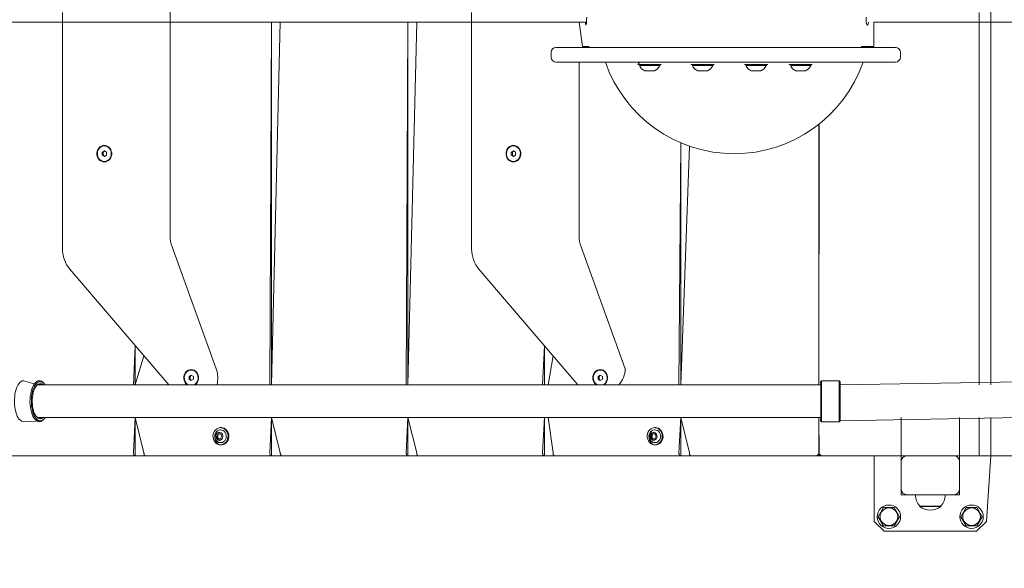
# Model space of a CAD drawing. Units: millimetres. Extents: x 13533 to 45837, y 18613 to 32069.
# Drawn here: x 39588 to 40598, y 20048 to 20611 of the extents above; entities that cross this region are included whole.
import ezdxf

# ---------------------------------------------------------------- set-up
doc = ezdxf.new("R2010")
doc.units = ezdxf.units.MM
doc.header["$LTSCALE"] = 200
doc.linetypes.add('SLD-Сплошная', pattern=[0])
doc.styles.add('SLDTEXTSTYLE0', font='TXT', dxfattribs={"width": 0.663})
doc.dimstyles.new('SLDDIMSTYLE0', dxfattribs={"dimtxt": 489.203559, "dimasz": 400, "dimexe": 0, "dimexo": 0.0625, "dimgap": 122.30089, "dimtad": 2, "dimdec": 0, "dimrnd": 1e-09, "dimzin": 12, "dimdsep": 46, "dimtxsty": 'SLDTEXTSTYLE0', "dimsah": 1, "dimcen": 0.09, "dimadec": 0, "dimazin": 3, "dimtfac": 1, "dimtofl": 0, "dimtmove": 0, "dimatfit": 3, "dimfxl": 1, "dimfrac": 2, "dimtolj": 1, "dimtzin": 12, "dimarcsym": 0})

# ---------------------------------------------------------------- blocks, each defined once
blk = doc.blocks.new('_D_5')
at = {"color": 7, "linetype": 'SLD-Сплошная', "lineweight": 0}
for p, q in [((40873.6, 21715.8), (14204.3, 21715.8)), ((14224.3, 21715.8), (14224.3, 19510.8)), ((40873.6, 19510.8), (14204.3, 19510.8))]:
    blk.add_line(p, q, dxfattribs=at)
at = {"color": 7, "linetype": 'SLD-Сплошная', "lineweight": 18}
for points in [[(14224.3, 21715.8), (14164.3, 21315.8), (14284.3, 21315.8)], [(14224.3, 19510.8), (14284.3, 19910.8), (14164.3, 19910.8)]]:
    blk.add_solid(points, dxfattribs=at)
at = {"color": 7, "linetype": 'SLD-Сплошная', "lineweight": 18, "insert": (13542.1, 19907.8), "char_height": 529.17, "attachment_point": 1, "rotation": 90, "style": 'SLDTEXTSTYLE0'}
blk.add_mtext('2205', dxfattribs=at)

msp = doc.modelspace()

# ---------------------------------------------------------------- linework, layer by layer
at = {"color": 7, "linetype": 'SLD-Сплошная', "lineweight": 18}
for p, q in [((40584, 20608.3), (40584, 20990.6)), ((39742, 20608.3), (39742, 20837.4)), ((39631.7, 20618.3), (39631.7, 20375.4)), ((40051.4, 20618.3), (40051.4, 20375.4)), ((40572, 20618.3), (40572, 20236.1)), ((20968.3, 20608.3), (40169.3, 20608.3)), ((39742, 20389.2), (39742, 20608.3)), ((39846.2, 20608.3), (39844.4, 20236.1)), ((39846.2, 20236.1), (39855.1, 20608.3)), ((39846.2, 20608.3), (39846.2, 20236.1)), ((39986.1, 20608.3), (39984.3, 20236.1)), ((39986.1, 20236.1), (39995, 20608.3)), ((39986.1, 20608.3), (39986.1, 20236.1)), ((40165.3, 20583.3), (40161.7, 20608.3)), ((40161.7, 20608.3), (40165.3, 20583.3)), ((40464.1, 20583.3), (40464.1, 20608.3)), ((40464.1, 20608.3), (41228, 20608.3)), ((40584, 20236.1), (40584, 20608.3)), ((40132.9, 20577.3), (40132.9, 20572.3)), ((40137.9, 20582.3), (40223.8, 20582.3)), ((40165.5, 20583.3), (40165.3, 20583.3)), ((40172, 20583.3), (40165.5, 20583.3)), ((40172, 20583.3), (40172, 20583.3)), ((40223.8, 20582.3), (40393.8, 20582.3)), ((40393.8, 20582.3), (40486.3, 20582.3)), ((40451.1, 20583.3), (40451.1, 20583.3)), ((40463.7, 20583.3), (40451.1, 20583.3)), ((40457.5, 20583.3), (40457.3, 20582.3)), ((40464.1, 20583.3), (40463.7, 20583.3)), ((40491.3, 20572.3), (40491.3, 20577.3)), ((40223.8, 20567.3), (40137.9, 20567.3)), ((40161.7, 20389.2), (40161.7, 20567.3)), ((40223.8, 20567.3), (40222, 20564.8)), ((40393.8, 20567.3), (40223.8, 20567.3)), ((40486.3, 20567.3), (40393.8, 20567.3)), ((40222, 20564.8), (40245.1, 20564.8)), ((40223.5, 20563.8), (40223.5, 20563.8)), ((40223.5, 20563.8), (40244.5, 20563.8)), ((40229, 20558.2), (40239, 20558.2)), ((40244.5, 20563.8), (40245.1, 20564.8)), ((40245.1, 20564.8), (40246, 20564.8)), ((40246, 20564.8), (40246, 20564.8)), ((40276.3, 20564.8), (40276.3, 20564.8)), ((40276.3, 20564.8), (40299.4, 20564.8)), ((40277.8, 20563.8), (40277.8, 20563.8)), ((40277.8, 20563.8), (40298.8, 20563.8)), ((40283.3, 20558.2), (40293.3, 20558.2)), ((40298.8, 20563.8), (40299.4, 20564.8)), ((40299.4, 20564.8), (40300.3, 20564.8)), ((40300.3, 20564.8), (40300.3, 20564.8)), ((40331.2, 20564.8), (40331.2, 20564.8)), ((40331.2, 20564.8), (40354.3, 20564.8)), ((40332.7, 20563.8), (40332.7, 20563.8)), ((40332.7, 20563.8), (40353.7, 20563.8)), ((40338.2, 20558.2), (40348.2, 20558.2)), ((40353.7, 20563.8), (40354.3, 20564.8)), ((40354.3, 20564.8), (40355.2, 20564.8)), ((40355.2, 20564.8), (40355.2, 20564.8)), ((40376.9, 20564.8), (40376.9, 20564.8)), ((40376.9, 20564.8), (40400, 20564.8)), ((40378.4, 20563.8), (40378.4, 20563.8)), ((40378.4, 20563.8), (40399.4, 20563.8)), ((40383.9, 20558.2), (40393.9, 20558.2)), ((40399.4, 20563.8), (40400, 20564.8)), ((40400, 20564.8), (40400.9, 20564.8)), ((40400.9, 20564.8), (40400.9, 20564.8)), ((40407.5, 20236.1), (40408, 20503.9)), ((40407.5, 20236.1), (40407.5, 20503.4)), ((39674.6, 20476.2), (39672.4, 20474.8)), ((39674.6, 20476.2), (39673.5, 20474.8)), ((39674.8, 20481.3), (39674.6, 20481.3)), ((39676.8, 20474.8), (39674.6, 20476.2)), ((40094.2, 20476.2), (40092, 20474.8)), ((40094.2, 20476.2), (40093.2, 20474.8)), ((40094.4, 20481.3), (40094.2, 20481.3)), ((40096.5, 20474.8), (40094.2, 20476.2)), ((40265.9, 20484.5), (40264.1, 20236.1)), ((40265.9, 20484.5), (40265.9, 20236.1)), ((40265.9, 20236.1), (40274.8, 20481.1)), ((39672.4, 20474.8), (39672.4, 20471.9)), ((39673.5, 20474.8), (39672.4, 20474.8)), ((39672.4, 20471.9), (39674.6, 20470.4)), ((39673.5, 20471.9), (39672.4, 20471.9)), ((39673.5, 20474.8), (39673.5, 20471.9)), ((39673.5, 20471.9), (39674.6, 20470.4)), ((39674.6, 20470.4), (39676.8, 20471.9)), ((39676.8, 20471.9), (39676.8, 20474.8)), ((40092, 20474.8), (40092, 20471.9)), ((40093.2, 20474.8), (40092, 20474.8)), ((40092, 20471.9), (40094.2, 20470.4)), ((40093.2, 20471.9), (40092, 20471.9)), ((40093.2, 20474.8), (40093.2, 20471.9)), ((40093.2, 20471.9), (40094.2, 20470.4)), ((40094.2, 20470.4), (40096.5, 20471.9)), ((40096.5, 20471.9), (40096.5, 20474.8)), ((39674.8, 20465.3), (39674.8, 20465.3)), ((40094.4, 20465.3), (40094.4, 20465.3)), ((39789.4, 20252.6), (39744, 20377.7)), ((40209, 20252.6), (40163.7, 20377.7)), ((39639.1, 20354.8), (39740.8, 20236.1)), ((40058.8, 20354.8), (40160.5, 20236.1)), ((39706.3, 20276.3), (39704.5, 20236.1)), ((39706.3, 20276.3), (39706.3, 20236.1)), ((40126, 20276.3), (40124.2, 20236.1)), ((40126, 20276.3), (40126, 20236.1)), ((39706.3, 20236.1), (39715.2, 20266)), ((40129.8, 20236.1), (40134.9, 20266)), ((39763.7, 20246.2), (39761.5, 20244.8)), ((39761.5, 20244.8), (39761.5, 20241.9)), ((39762.6, 20244.8), (39761.5, 20244.8)), ((39763.7, 20246.2), (39762.6, 20244.8)), ((39762.6, 20244.8), (39762.6, 20241.9)), ((39763.9, 20251.3), (39763.7, 20251.3)), ((39765.9, 20244.8), (39763.7, 20246.2)), ((39765.9, 20241.9), (39765.9, 20244.8)), ((40183.3, 20246.2), (40181.1, 20244.8)), ((40181.1, 20244.8), (40181.1, 20241.9)), ((40182.3, 20244.8), (40181.1, 20244.8)), ((40183.3, 20246.2), (40182.3, 20244.8)), ((40182.3, 20244.8), (40182.3, 20241.9)), ((40183.5, 20251.3), (40183.3, 20251.3)), ((40185.6, 20244.8), (40183.3, 20246.2)), ((40185.6, 20241.9), (40185.6, 20244.8)), ((39606, 20236.1), (39591.8, 20240.3)), ((40129.8, 20236.1), (39606, 20236.1)), ((39613.4, 20236.5), (39612.7, 20237.4)), ((39761.5, 20241.9), (39763.7, 20240.4)), ((39762.6, 20241.9), (39761.5, 20241.9)), ((39762.6, 20241.9), (39763.7, 20240.4)), ((39763.7, 20240.4), (39765.9, 20241.9)), ((40202.4, 20236.1), (40129.8, 20236.1)), ((40181.1, 20241.9), (40183.3, 20240.4)), ((40182.3, 20241.9), (40181.1, 20241.9)), ((40182.3, 20241.9), (40183.3, 20240.4)), ((40183.3, 20240.4), (40185.6, 20241.9)), ((40409.5, 20236.1), (40202.4, 20236.1)), ((40410.4, 20240.3), (40409.4, 20239.3)), ((40409.5, 20236.1), (40409.4, 20239.3)), ((40410.5, 20240.3), (40409.5, 20239.3)), ((40409.5, 20199.3), (40409.5, 20239.3)), ((40410.5, 20240.3), (40410.4, 20240.3)), ((40410.4, 20240.3), (40410.4, 20240.3)), ((40428.5, 20240.3), (40410.5, 20240.3)), ((40410.5, 20240.3), (40410.5, 20198.3)), ((40429.5, 20239.3), (40428.5, 20240.3)), ((40428.5, 20198.3), (40428.5, 20240.3)), ((40614.5, 20239.3), (40429.5, 20236.1)), ((40429.5, 20239.3), (40429.5, 20199.3)), ((39591.8, 20198.3), (39610.6, 20199.2)), ((39606, 20202.6), (40129.8, 20202.6)), ((39612.7, 20201.3), (39613.4, 20202.1)), ((39706.3, 20202.6), (39704.5, 20166.3)), ((39715.2, 20166.3), (39706.3, 20202.6)), ((39706.3, 20202.6), (39706.3, 20163.3)), ((39846.2, 20202.6), (39844.4, 20166.3)), ((39855.1, 20166.3), (39846.2, 20202.6)), ((39846.2, 20202.6), (39846.2, 20163.3)), ((39986.1, 20202.6), (39984.3, 20166.3)), ((39995, 20166.3), (39986.1, 20202.6)), ((39986.1, 20202.6), (39986.1, 20163.3)), ((40126, 20202.6), (40124.2, 20166.3)), ((40126, 20202.6), (40126, 20163.3)), ((40129.8, 20202.6), (40202.4, 20202.6)), ((40134.9, 20166.3), (40129.8, 20202.6)), ((40202.4, 20202.6), (40409.5, 20202.6)), ((40265.9, 20202.6), (40264.1, 20166.3)), ((40274.8, 20166.3), (40265.9, 20202.6)), ((40265.9, 20202.6), (40265.9, 20163.3)), ((40407.5, 20166.3), (40407.5, 20202.6)), ((40408, 20166.3), (40407.5, 20202.6)), ((40409.4, 20199.3), (40409.5, 20202.6)), ((40409.4, 20199.3), (40410.4, 20198.3)), ((40409.5, 20199.3), (40410.5, 20198.3)), ((40410.4, 20198.3), (40410.5, 20198.3)), ((40410.4, 20198.3), (40410.4, 20198.3)), ((40410.5, 20198.3), (40428.5, 20198.3)), ((40428.5, 20198.3), (40429.5, 20199.3)), ((40429.5, 20199.3), (40614.5, 20202.6)), ((40429.5, 20199.3), (40429.5, 20199.3)), ((40492, 20168.4), (40492, 20202.6)), ((40552, 20168.4), (40552, 20202.6)), ((40572, 20202.6), (40572, 20166.3)), ((40584, 20166.3), (40584, 20202.6)), ((39791.2, 20185.8), (39789.9, 20183.3)), ((39789.9, 20183.3), (39791.2, 20180.8)), ((39791.1, 20183.3), (39789.9, 20183.3)), ((39791.2, 20185.8), (39791.1, 20183.3)), ((39791.1, 20183.3), (39791.2, 20180.8)), ((39793.8, 20185.8), (39791.2, 20185.8)), ((39795.1, 20183.3), (39793.8, 20185.8)), ((39793.8, 20180.8), (39795.1, 20183.3)), ((39794.4, 20192.2), (39794.2, 20191.9)), ((40236.7, 20185.8), (40235.4, 20183.3)), ((40235.4, 20183.3), (40236.7, 20180.8)), ((40236.6, 20183.3), (40235.4, 20183.3)), ((40236.7, 20185.8), (40236.6, 20183.3)), ((40236.6, 20183.3), (40236.7, 20180.8)), ((40239.3, 20185.8), (40236.7, 20185.8)), ((40240.6, 20183.3), (40239.3, 20185.8)), ((40239.3, 20180.8), (40240.6, 20183.3)), ((40239.9, 20192.2), (40239.5, 20192.2)), ((39791.2, 20180.8), (39793.8, 20180.8)), ((39794, 20174.4), (39794.4, 20174.4)), ((40236.7, 20180.8), (40239.3, 20180.8)), ((40239.5, 20174.4), (40239.9, 20174.4)), ((39705.9, 20163.3), (39576.7, 20163.3)), ((39706.3, 20163.3), (39705.9, 20163.3)), ((39706.3, 20163.3), (39716.6, 20163.3)), ((39845.8, 20163.3), (39716.6, 20163.3)), ((39846.2, 20163.3), (39845.8, 20163.3)), ((39846.2, 20163.3), (39856.5, 20163.3)), ((39985.7, 20163.3), (39856.5, 20163.3)), ((39986.1, 20163.3), (39985.7, 20163.3)), ((39986.1, 20163.3), (39996.3, 20163.3)), ((40125.5, 20163.3), (39996.3, 20163.3)), ((40126, 20163.3), (40125.5, 20163.3)), ((40126, 20163.3), (40136.2, 20163.3)), ((40265.4, 20163.3), (40136.2, 20163.3)), ((40265.9, 20163.3), (40265.4, 20163.3)), ((40265.9, 20163.3), (40276.1, 20163.3)), ((40402.6, 20163.3), (40276.1, 20163.3)), ((40404.5, 20163.3), (40402.6, 20163.3)), ((40411, 20163.3), (40404.5, 20163.3)), ((40408, 20166.3), (40408, 20163.3)), ((40492, 20163.3), (40411, 20163.3)), ((40464.5, 20163.3), (40464.5, 20095.8)), ((40492, 20163.3), (40492, 20168.4)), ((40492, 20163.3), (40498, 20163.3)), ((40492, 20157.3), (40492, 20163.3)), ((40498, 20163.3), (40546, 20163.3)), ((40546, 20163.3), (40552, 20163.3)), ((40552, 20163.3), (40552, 20168.4)), ((40572, 20163.3), (40552, 20163.3)), ((40552, 20163.3), (40552, 20157.3)), ((40572, 20166.3), (40572, 20163.3)), ((40572, 20163.3), (40584, 20163.3)), ((40579.5, 20095.8), (40584, 20163.3)), ((40584, 20163.3), (40584, 20166.3)), ((40748, 20163.3), (40584, 20163.3)), ((40492, 20129.3), (40492, 20157.3)), ((40552, 20157.3), (40552, 20129.3)), ((40492, 20123.3), (40492, 20129.3)), ((40498, 20123.3), (40492, 20123.3)), ((40546, 20123.3), (40498, 20123.3)), ((40506.9, 20123.3), (40506.9, 20123.1)), ((40506.9, 20123.1), (40537.2, 20123.1)), ((40537.2, 20123.1), (40537.2, 20123.3)), ((40552, 20123.3), (40546, 20123.3)), ((40552, 20129.3), (40552, 20123.3)), ((40474.1, 20110.3), (40468.6, 20100.8)), ((40485, 20110.3), (40474.1, 20110.3)), ((40490.5, 20100.8), (40485, 20110.3)), ((40511.3, 20111.8), (40511.3, 20111.3)), ((40511.3, 20111.8), (40532.5, 20111.6)), ((40511.3, 20111.3), (40517.9, 20111.3)), ((40517.9, 20111.3), (40532.8, 20111.3)), ((40532.8, 20111.3), (40532.8, 20111.8)), ((40558.9, 20110.3), (40553.4, 20100.8)), ((40569.8, 20110.3), (40558.9, 20110.3)), ((40575.3, 20100.8), (40569.8, 20110.3)), ((40464.5, 20095.8), (40474.5, 20085.8)), ((40468.6, 20100.8), (40474.1, 20091.3)), ((40485, 20091.3), (40490.5, 20100.8)), ((40553.4, 20100.8), (40558.9, 20091.3)), ((40569.5, 20085.8), (40579.5, 20095.8)), ((40569.8, 20091.3), (40575.3, 20100.8)), ((40474.1, 20091.3), (40485, 20091.3)), ((40474.5, 20085.8), (40569.5, 20085.8)), ((40558.9, 20091.3), (40569.8, 20091.3))]:
    msp.add_line(p, q, dxfattribs=at)
at = {"color": 7, "linetype": 'SLD-Сплошная', "lineweight": 18, "flags": 128}
for points in [[(39674.5, 20481.8), (39676.1, 20481.6), (39677.6, 20481.1), (39679, 20480.2), (39680.2, 20479), (39681.1, 20477.6), (39681.7, 20475.9), (39682.1, 20474.2), (39682.1, 20472.4), (39681.7, 20470.7), (39681.1, 20469.1), (39680.2, 20467.6), (39679, 20466.4), (39677.6, 20465.5), (39676.1, 20465), (39674.5, 20464.8), (39673, 20465), (39671.5, 20465.5), (39670.1, 20466.4), (39668.9, 20467.6), (39668, 20469.1), (39667.3, 20470.7), (39667, 20472.4), (39667, 20474.2), (39667.3, 20475.9), (39668, 20477.6), (39668.9, 20479), (39670.1, 20480.2), (39671.5, 20481.1), (39673, 20481.6), (39674.5, 20481.8)], [(39674.6, 20481.3), (39673.1, 20481.1), (39671.6, 20480.6), (39670.3, 20479.7), (39669.2, 20478.5), (39668.3, 20477.1), (39667.7, 20475.5), (39667.5, 20473.7), (39667.6, 20472), (39668, 20470.4), (39668.7, 20468.8), (39669.7, 20467.5), (39670.9, 20466.5), (39672.3, 20465.7), (39673.8, 20465.4), (39675.4, 20465.4), (39676.9, 20465.7), (39678.3, 20466.5), (39679.5, 20467.5), (39680.5, 20468.8), (39681.2, 20470.4), (39681.6, 20472), (39681.7, 20473.7), (39681.5, 20475.5), (39680.9, 20477.1), (39680, 20478.5), (39678.9, 20479.7), (39677.6, 20480.6), (39676.1, 20481.1), (39674.6, 20481.3)], [(39674.8, 20465.3), (39675.5, 20465.4), (39677, 20465.7), (39678.4, 20466.5), (39679.7, 20467.5), (39680.7, 20468.8), (39681.4, 20470.4), (39681.8, 20472), (39681.9, 20473.7), (39681.6, 20475.5), (39681.1, 20477.1), (39680.2, 20478.5), (39679.1, 20479.7), (39677.8, 20480.6), (39676.3, 20481.1), (39674.8, 20481.3)], [(40094.2, 20481.8), (40095.8, 20481.6), (40097.3, 20481.1), (40098.7, 20480.2), (40099.8, 20479), (40100.8, 20477.6), (40101.4, 20475.9), (40101.7, 20474.2), (40101.7, 20472.4), (40101.4, 20470.7), (40100.8, 20469.1), (40099.8, 20467.6), (40098.7, 20466.4), (40097.3, 20465.5), (40095.8, 20465), (40094.2, 20464.8), (40092.6, 20465), (40091.1, 20465.5), (40089.8, 20466.4), (40088.6, 20467.6), (40087.6, 20469.1), (40087, 20470.7), (40086.7, 20472.4), (40086.7, 20474.2), (40087, 20475.9), (40087.6, 20477.6), (40088.6, 20479), (40089.8, 20480.2), (40091.1, 20481.1), (40092.6, 20481.6), (40094.2, 20481.8)], [(40094.2, 20481.3), (40092.7, 20481.1), (40091.3, 20480.6), (40089.9, 20479.7), (40088.8, 20478.5), (40088, 20477.1), (40087.4, 20475.5), (40087.1, 20473.7), (40087.2, 20472), (40087.6, 20470.4), (40088.3, 20468.8), (40089.3, 20467.5), (40090.6, 20466.5), (40092, 20465.7), (40093.5, 20465.4), (40095, 20465.4), (40096.5, 20465.7), (40097.9, 20466.5), (40099.2, 20467.5), (40100.1, 20468.8), (40100.9, 20470.4), (40101.3, 20472), (40101.4, 20473.7), (40101.1, 20475.5), (40100.5, 20477.1), (40099.7, 20478.5), (40098.6, 20479.7), (40097.2, 20480.6), (40095.8, 20481.1), (40094.2, 20481.3)], [(40094.4, 20465.3), (40095.2, 20465.4), (40096.7, 20465.7), (40098.1, 20466.5), (40099.3, 20467.5), (40100.3, 20468.8), (40101.1, 20470.4), (40101.5, 20472), (40101.5, 20473.7), (40101.3, 20475.5), (40100.7, 20477.1), (40099.9, 20478.5), (40098.7, 20479.7), (40097.4, 20480.6), (40096, 20481.1), (40094.4, 20481.3)], [(39760.6, 20236.1), (39759.2, 20236.4), (39758, 20237.6), (39757.1, 20239.1), (39756.4, 20240.7), (39756.1, 20242.4), (39756.1, 20244.2), (39756.4, 20245.9), (39757.1, 20247.6), (39758, 20249), (39759.2, 20250.2), (39760.6, 20251.1), (39762.1, 20251.6), (39763.6, 20251.8)], [(39763.7, 20251.3), (39762.2, 20251.1), (39760.7, 20250.6), (39759.4, 20249.7), (39758.3, 20248.5), (39757.4, 20247.1), (39756.8, 20245.5), (39756.6, 20243.7), (39756.7, 20242), (39757.1, 20240.4), (39757.8, 20238.8), (39758.8, 20237.5), (39760, 20236.5), (39760.6, 20236.1)], [(39763.6, 20251.8), (39765.2, 20251.6), (39766.7, 20251.1), (39768.1, 20250.2), (39769.3, 20249), (39770.2, 20247.6), (39770.8, 20245.9), (39771.2, 20244.2), (39771.2, 20242.4), (39770.8, 20240.7), (39770.2, 20239.1), (39769.3, 20237.6), (39768.1, 20236.4), (39766.9, 20236.1)], [(39766.9, 20236.1), (39767.4, 20236.5), (39768.6, 20237.5), (39769.6, 20238.8), (39770.3, 20240.4), (39770.7, 20242), (39770.8, 20243.7), (39770.6, 20245.5), (39770, 20247.1), (39769.1, 20248.5), (39768, 20249.7), (39766.7, 20250.6), (39765.2, 20251.1), (39763.7, 20251.3)], [(39766.9, 20236.1), (39767.5, 20236.5), (39768.8, 20237.5), (39769.8, 20238.8), (39770.5, 20240.4), (39770.9, 20242), (39771, 20243.7), (39770.7, 20245.5), (39770.2, 20247.1), (39769.3, 20248.5), (39768.2, 20249.7), (39766.9, 20250.6), (39765.4, 20251.1), (39763.9, 20251.3)], [(40180.3, 20236.1), (40178.9, 20236.4), (40177.7, 20237.6), (40176.7, 20239.1), (40176.1, 20240.7), (40175.8, 20242.4), (40175.8, 20244.2), (40176.1, 20245.9), (40176.7, 20247.6), (40177.7, 20249), (40178.9, 20250.2), (40180.2, 20251.1), (40181.7, 20251.6), (40183.3, 20251.8)], [(40183.3, 20251.3), (40181.8, 20251.1), (40180.4, 20250.6), (40179, 20249.7), (40177.9, 20248.5), (40177.1, 20247.1), (40176.5, 20245.5), (40176.2, 20243.7), (40176.3, 20242), (40176.7, 20240.4), (40177.4, 20238.8), (40178.4, 20237.5), (40179.7, 20236.5), (40180.3, 20236.1)], [(40183.3, 20251.8), (40184.9, 20251.6), (40186.4, 20251.1), (40187.8, 20250.2), (40188.9, 20249), (40189.9, 20247.6), (40190.5, 20245.9), (40190.8, 20244.2), (40190.8, 20242.4), (40190.5, 20240.7), (40189.9, 20239.1), (40188.9, 20237.6), (40187.8, 20236.4), (40186.6, 20236.1)], [(40186.6, 20236.1), (40187, 20236.5), (40188.3, 20237.5), (40189.2, 20238.8), (40190, 20240.4), (40190.4, 20242), (40190.5, 20243.7), (40190.2, 20245.5), (40189.6, 20247.1), (40188.8, 20248.5), (40187.7, 20249.7), (40186.3, 20250.6), (40184.9, 20251.1), (40183.3, 20251.3)], [(40186.6, 20236.1), (40187.2, 20236.5), (40188.4, 20237.5), (40189.4, 20238.8), (40190.2, 20240.4), (40190.6, 20242), (40190.6, 20243.7), (40190.4, 20245.5), (40189.8, 20247.1), (40189, 20248.5), (40187.8, 20249.7), (40186.5, 20250.6), (40185.1, 20251.1), (40183.5, 20251.3)], [(39589.1, 20239.5), (39588, 20238.5), (39586.9, 20237.2), (39585.8, 20235.7), (39584.9, 20233.8), (39584.1, 20231.7), (39583.5, 20229.4), (39582.9, 20226.9), (39582.6, 20224.2), (39582.4, 20221.5), (39582.3, 20218.8), (39582.4, 20216.1), (39582.7, 20213.4), (39583.1, 20210.8), (39583.7, 20208.4), (39584.4, 20206.1), (39585.3, 20204.1), (39586.2, 20202.3), (39587.3, 20200.9), (39588.4, 20199.7), (39589.6, 20198.9), (39590.8, 20198.4), (39591.8, 20198.3)], [(39610.6, 20199.2), (39609.4, 20198.6), (39608.1, 20198.3), (39606.9, 20198.4), (39605.6, 20198.9), (39604.5, 20199.7), (39603.3, 20200.9), (39602.3, 20202.3), (39601.3, 20204.1), (39600.5, 20206.1), (39599.7, 20208.4), (39599.2, 20210.8), (39598.7, 20213.4), (39598.5, 20216.1), (39598.3, 20218.8), (39598.4, 20221.5), (39598.6, 20224.2), (39599, 20226.9), (39599.5, 20229.4), (39600.2, 20231.7), (39601, 20233.8), (39601.9, 20235.7), (39602.9, 20237.2), (39604, 20238.5), (39605.2, 20239.5), (39606.4, 20240.1), (39607.6, 20240.3), (39608.9, 20240.2), (39610.1, 20239.8), (39611.3, 20238.9), (39612.4, 20237.8), (39612.7, 20237.4)], [(39613.4, 20236.5), (39612.7, 20237.4), (39611.6, 20238.4), (39610.4, 20239), (39609.2, 20239.3), (39608, 20239.3), (39606.8, 20238.8), (39605.6, 20238.1), (39604.5, 20237), (39603.5, 20235.6), (39602.5, 20233.9), (39601.7, 20231.9), (39601, 20229.7), (39600.5, 20227.4), (39600, 20224.9), (39599.8, 20222.3), (39599.7, 20219.6), (39599.8, 20216.9), (39600, 20214.3), (39600.4, 20211.8), (39600.9, 20209.4), (39601.6, 20207.1), (39602.4, 20205.1), (39603.3, 20203.4), (39604.3, 20201.9), (39605.4, 20200.8), (39606.5, 20199.9), (39607.7, 20199.5), (39608.9, 20199.3), (39610.2, 20199.6), (39611.3, 20200.2), (39611.3, 20200.2)], [(39610.6, 20202.6), (39611.1, 20202.1), (39610, 20201.5), (39608.8, 20201.3), (39607.7, 20201.5), (39606.6, 20202), (39605.5, 20202.8), (39604.5, 20204), (39603.6, 20205.4), (39602.7, 20207.2), (39602, 20209.1), (39601.4, 20211.3), (39601, 20213.6), (39600.7, 20216.1), (39600.6, 20218.6), (39600.6, 20221.1), (39600.8, 20223.5), (39601.2, 20225.9), (39601.7, 20228.2), (39602.3, 20230.3), (39603, 20232.2), (39603.9, 20233.8), (39604.9, 20235.2), (39605.9, 20236.2), (39607, 20236.9), (39608.1, 20237.3), (39609.3, 20237.3), (39610.4, 20237), (39611.5, 20236.3), (39611.8, 20236.1)], [(39611.8, 20236.1), (39610.5, 20236.1), (39609.4, 20236.7), (39608.3, 20236.8), (39607.2, 20236.6), (39606.1, 20236.1), (39605, 20235.2), (39604.4, 20234.6)], [(39612.7, 20201.3), (39611.7, 20200.1), (39610.6, 20199.2)], [(39794, 20174.4), (39792.4, 20174.6), (39790.8, 20175.1), (39789.4, 20176), (39788.2, 20177.2), (39787.2, 20178.6), (39786.5, 20180.2), (39786.1, 20182), (39786, 20183.8), (39786.3, 20185.5), (39786.8, 20187.2), (39787.7, 20188.8), (39788.8, 20190.1), (39790.1, 20191.1), (39791.6, 20191.8), (39793.2, 20192.2), (39794.8, 20192.2), (39796.3, 20191.8), (39797.8, 20191.1), (39799.1, 20190.1), (39800.2, 20188.8), (39801.1, 20187.2), (39801.6, 20185.5), (39801.9, 20183.8), (39801.8, 20182), (39801.4, 20180.2), (39800.7, 20178.6), (39799.7, 20177.2), (39798.5, 20176), (39797.1, 20175.1), (39795.6, 20174.6), (39794, 20174.4)], [(39792.5, 20179.3), (39791.5, 20179.4), (39790.5, 20180), (39789.7, 20180.8), (39789.2, 20181.8), (39788.9, 20183), (39789, 20184.2), (39789.4, 20185.3), (39790.1, 20186.3), (39791, 20187), (39792, 20187.3), (39793.1, 20187.3), (39794.1, 20187), (39795, 20186.3), (39795.7, 20185.3), (39796, 20184.2), (39796.1, 20183), (39795.9, 20181.8), (39795.3, 20180.8), (39794.6, 20180), (39793.6, 20179.4), (39792.5, 20179.3)], [(39790.5, 20177.9), (39790.6, 20177.8), (39791.8, 20177.1), (39793.1, 20176.8), (39794.5, 20176.8), (39795.8, 20177.1), (39797.1, 20177.8), (39798.1, 20178.8), (39798.9, 20180), (39799.5, 20181.4), (39799.7, 20182.9), (39799.6, 20184.5), (39799.2, 20185.9), (39798.5, 20187.3), (39797.6, 20188.4), (39796.5, 20189.2), (39795.2, 20189.7), (39793.8, 20189.9), (39793.8, 20189.9)], [(39794.4, 20174.4), (39795.4, 20174.9), (39796.8, 20175.4), (39798.2, 20176.3), (39799.4, 20177.4), (39800.3, 20178.8), (39801, 20180.3), (39801.4, 20182), (39801.5, 20183.7), (39801.2, 20185.5), (39800.7, 20187.1), (39799.9, 20188.6), (39798.8, 20189.8), (39797.5, 20190.8), (39796.1, 20191.5), (39794.6, 20191.9), (39794.2, 20191.9)], [(39794.4, 20174.4), (39795.2, 20174.5), (39796.7, 20174.8), (39798.2, 20175.5), (39799.5, 20176.6), (39800.6, 20177.9), (39801.5, 20179.4), (39802, 20181.1), (39802.3, 20182.9), (39802.2, 20184.7), (39801.8, 20186.4), (39801.1, 20188), (39800.1, 20189.4), (39798.9, 20190.6), (39797.5, 20191.5), (39796, 20192), (39794.4, 20192.2), (39794.4, 20192.2)], [(40239.5, 20174.4), (40237.9, 20174.6), (40236.3, 20175.1), (40234.9, 20176), (40233.7, 20177.2), (40232.7, 20178.6), (40232, 20180.2), (40231.6, 20182), (40231.5, 20183.8), (40231.8, 20185.5), (40232.3, 20187.2), (40233.2, 20188.8), (40234.3, 20190.1), (40235.6, 20191.1), (40237.1, 20191.8), (40238.7, 20192.2), (40240.3, 20192.2), (40241.8, 20191.8), (40243.3, 20191.1), (40244.6, 20190.1), (40245.7, 20188.8), (40246.6, 20187.2), (40247.1, 20185.5), (40247.4, 20183.8), (40247.3, 20182), (40246.9, 20180.2), (40246.2, 20178.6), (40245.2, 20177.2), (40244, 20176), (40242.6, 20175.1), (40241.1, 20174.6), (40239.5, 20174.4)], [(40238, 20179.3), (40237, 20179.4), (40236, 20180), (40235.2, 20180.8), (40234.7, 20181.8), (40234.4, 20183), (40234.5, 20184.2), (40234.9, 20185.3), (40235.6, 20186.3), (40236.5, 20187), (40237.5, 20187.3), (40238.6, 20187.3), (40239.6, 20187), (40240.5, 20186.3), (40241.2, 20185.3), (40241.5, 20184.2), (40241.6, 20183), (40241.4, 20181.8), (40240.8, 20180.8), (40240.1, 20180), (40239.1, 20179.4), (40238, 20179.3)], [(40236, 20177.9), (40236.1, 20177.8), (40237.3, 20177.1), (40238.6, 20176.8), (40240, 20176.8), (40241.3, 20177.1), (40242.6, 20177.8), (40243.6, 20178.8), (40244.4, 20180), (40245, 20181.4), (40245.2, 20182.9), (40245.1, 20184.5), (40244.7, 20185.9), (40244, 20187.3), (40243.1, 20188.4), (40242, 20189.2), (40240.7, 20189.7), (40239.3, 20189.9), (40239.3, 20189.9)], [(40239.9, 20174.4), (40240.9, 20174.9), (40242.4, 20175.4), (40243.7, 20176.3), (40244.9, 20177.4), (40245.8, 20178.8), (40246.5, 20180.3), (40246.9, 20182), (40247, 20183.7), (40246.7, 20185.5), (40246.2, 20187.1), (40245.4, 20188.6), (40244.3, 20189.8), (40243, 20190.8), (40241.6, 20191.5), (40240.1, 20191.9), (40239.7, 20191.9)], [(40239.9, 20174.4), (40240.7, 20174.5), (40242.2, 20174.8), (40243.7, 20175.5), (40245, 20176.6), (40246.1, 20177.9), (40247, 20179.4), (40247.6, 20181.1), (40247.8, 20182.9), (40247.7, 20184.7), (40247.3, 20186.4), (40246.6, 20188), (40245.6, 20189.4), (40244.4, 20190.6), (40243, 20191.5), (40241.5, 20192), (40239.9, 20192.2), (40239.9, 20192.2)], [(39704.5, 20166.3), (39704.5, 20165.7), (39704.6, 20165.2), (39704.7, 20164.6), (39704.9, 20164.2), (39705.1, 20163.8), (39705.4, 20163.5), (39705.6, 20163.4), (39705.9, 20163.3)], [(39716.6, 20163.3), (39716.3, 20163.4), (39716, 20163.5), (39715.8, 20163.8), (39715.6, 20164.2), (39715.4, 20164.6), (39715.3, 20165.2), (39715.2, 20165.7), (39715.2, 20166.3)], [(39844.4, 20166.3), (39844.4, 20165.7), (39844.5, 20165.2), (39844.6, 20164.6), (39844.8, 20164.2), (39845, 20163.8), (39845.2, 20163.5), (39845.5, 20163.4), (39845.8, 20163.3)], [(39856.5, 20163.3), (39856.2, 20163.4), (39855.9, 20163.5), (39855.7, 20163.8), (39855.5, 20164.2), (39855.3, 20164.6), (39855.2, 20165.2), (39855.1, 20165.7), (39855.1, 20166.3)], [(39984.3, 20166.3), (39984.3, 20165.7), (39984.4, 20165.2), (39984.5, 20164.6), (39984.7, 20164.2), (39984.9, 20163.8), (39985.1, 20163.5), (39985.4, 20163.4), (39985.7, 20163.3)], [(39996.3, 20163.3), (39996.1, 20163.4), (39995.8, 20163.5), (39995.6, 20163.8), (39995.4, 20164.2), (39995.2, 20164.6), (39995.1, 20165.2), (39995, 20165.7), (39995, 20166.3)], [(40124.2, 20166.3), (40124.2, 20165.7), (40124.3, 20165.2), (40124.4, 20164.6), (40124.6, 20164.2), (40124.8, 20163.8), (40125, 20163.5), (40125.3, 20163.4), (40125.5, 20163.3)], [(40136.2, 20163.3), (40136, 20163.4), (40135.7, 20163.5), (40135.5, 20163.8), (40135.3, 20164.2), (40135.1, 20164.6), (40135, 20165.2), (40134.9, 20165.7), (40134.9, 20166.3)], [(40264.1, 20166.3), (40264.1, 20165.7), (40264.2, 20165.2), (40264.3, 20164.6), (40264.5, 20164.2), (40264.7, 20163.8), (40264.9, 20163.5), (40265.2, 20163.4), (40265.4, 20163.3)], [(40276.1, 20163.3), (40275.9, 20163.4), (40275.6, 20163.5), (40275.4, 20163.8), (40275.2, 20164.2), (40275, 20164.6), (40274.9, 20165.2), (40274.8, 20165.7), (40274.8, 20166.3)]]:
    msp.add_lwpolyline(points, dxfattribs=at)
at = {"color": 7, "linetype": 'SLD-Сплошная', "lineweight": 18}
for centre, radius in [((40479.5, 20100.8), 12), ((40564.3, 20100.8), 12), ((40479.5, 20100.8), 9), ((40564.3, 20100.8), 9)]:
    msp.add_circle(centre, radius, dxfattribs=at)
for centre, radius, start, end in [((40137.9, 20577.3), 5, 90, 180), ((40486.3, 20577.3), 5, 0, 90), ((40137.9, 20572.3), 5, 180, 270), ((40320.8, 20613.3), 140, 199.1821, 340.8179), ((40486.3, 20572.3), 5, 270, 0), ((40234, 20568.6), 11.5, 204.6195, 244.3481), ((40234, 20568.6), 11.5, 295.6519, 335.3805), ((40288.3, 20568.6), 11.5, 204.6195, 244.3481), ((40288.3, 20568.6), 11.5, 295.6519, 335.3805), ((40343.2, 20568.6), 11.5, 204.6195, 244.3481), ((40343.2, 20568.6), 11.5, 295.6519, 335.3805), ((40388.9, 20568.6), 11.5, 204.6195, 244.3481), ((40388.9, 20568.6), 11.5, 295.6519, 335.3805), ((39775.8, 20389.1), 33.8, 179.9369, 199.8277), ((40195.4, 20389.1), 33.8, 179.9369, 199.8277), ((39663.4, 20375.2), 31.7, 179.6312, 220.014), ((40083.1, 20375.2), 31.7, 179.6312, 220.014), ((39763.7, 20243.3), 27.3, 344.6269, 19.8345), ((40181.8, 20254), 27.3, 319.0327, 357.064), ((39591.9, 20235.5), 4.83, 90.6018, 124.7857), ((39608.3, 20206.5), 4.54, 239.4716, 299.7508), ((39605.9, 20207.8), 9.41, 305.1508, 322.5328), ((39794.6, 20183.3), 6.81, 125.6853, 232.3819), ((39796.8, 20182.4), 8.94, 133.6206, 235.5324), ((39793.9, 20182.8), 3.95, 172.9597, 252.1647), ((39793.9, 20184.5), 5.45, 90.36, 126.059), ((40240.1, 20183.3), 6.81, 125.6853, 232.3819), ((40242.3, 20182.4), 8.94, 133.6206, 235.5324), ((40239.4, 20182.8), 3.95, 172.9597, 252.1647), ((40239.4, 20184.5), 5.45, 90.36, 126.059), ((40404.5, 20166.3), 3, 270, 0), ((40411, 20166.3), 3, 180, 270), ((40498, 20157.3), 6, 90, 180), ((40546, 20157.3), 6, 0, 90), ((40498, 20129.3), 6, 180, 270), ((40521.3, 20122.3), 14.5, 176.8402, 226.2175), ((40522.7, 20122.3), 14.5, 313.7825, 3.1598), ((40546, 20129.3), 6, 270, 360), ((40522, 20125.1), 17.5, 232.1, 307.9)]:
    msp.add_arc(centre, radius, start, end, dxfattribs=at)
for centre, ratio, start_param, end_param in [((40168.7, 20613.3), 0.090253, 2.245928, 4.712389), ((40457.4, 20613.3), 0.172827, 1.570796, 4.037257)]:
    msp.add_ellipse(centre, major_axis=(0, 8), ratio=ratio, start_param=start_param, end_param=end_param, dxfattribs=at)

# ---------------------------------------------------------------- dimensions: what is measured, and where the dimension line sits
dim = msp.add_linear_dim(base=(14224.3, 19510.8), p1=(40893.6, 21715.8), p2=(40893.6, 19510.8), angle=90, dimstyle='SLDDIMSTYLE0', dxfattribs=at)
dim.commit()
dim.dimension.update_dxf_attribs({"geometry": '_D_5', "text_midpoint": (14224.3, 20613.3), "dimtype": 160})

doc.saveas('drawing.dxf')
